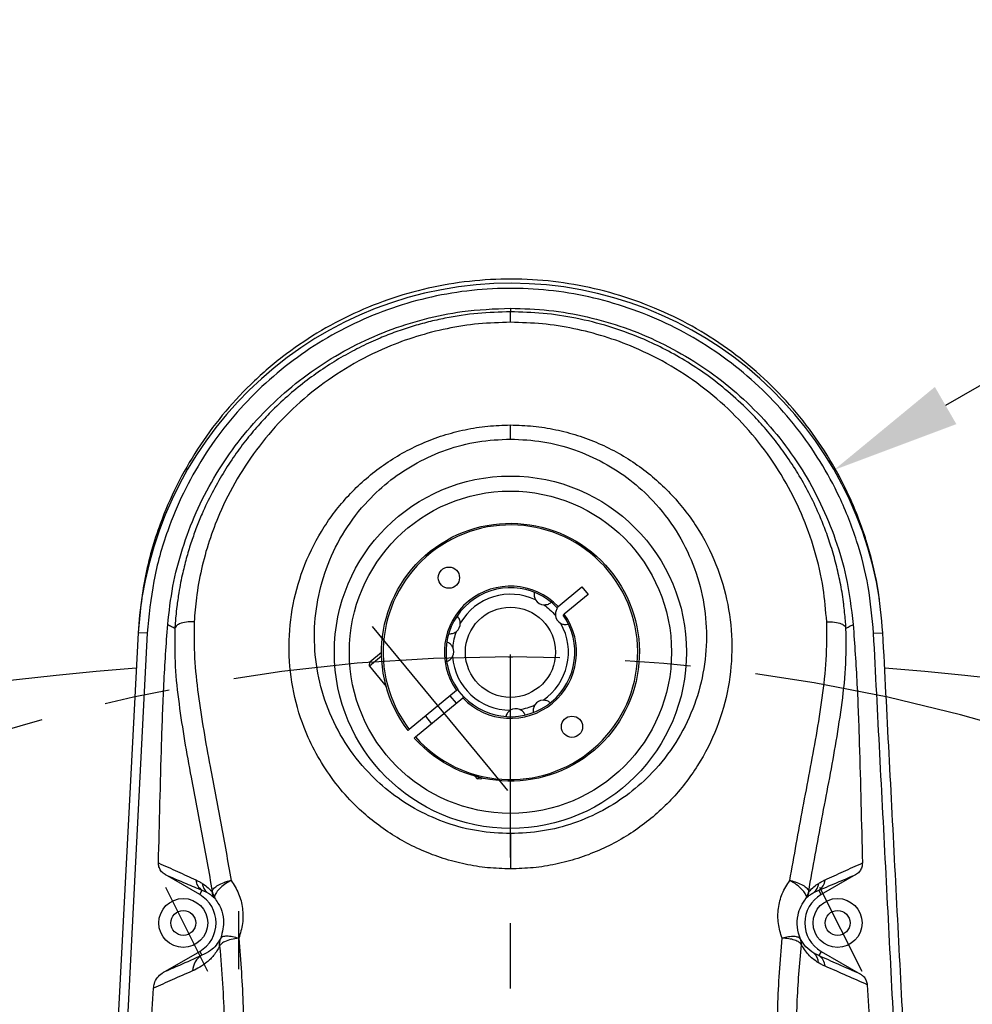
# Model space of a CAD drawing. Units: millimetres. Extents: x 221 to 1028, y 307 to 877.
# Drawn here: x 806 to 825, y 623 to 642 of the extents above; entities that cross this region are included whole.
import ezdxf

# ---------------------------------------------------------------- set-up
doc = ezdxf.new("R2010")
doc.units = ezdxf.units.MM
doc.linetypes.add('CENTER', pattern=[10.16, 6.35, -1.27, 1.27, -1.27])
doc.linetypes.add('CENTERX2', pattern=[20.32, 12.7, -2.54, 2.54, -2.54])
doc.layers.add('细实线_', color=7, linetype='Continuous')
doc.layers.add('细点画线_', color=7, linetype='CENTER')
doc.styles.add('SLDTEXTSTYLE0', font='TXT', dxfattribs={"width": 0.7})
doc.styles.add('SLDTEXTSTYLE1', font='TXT', dxfattribs={"width": 0.7})
doc.dimstyles.new('SLDDIMSTYLE3', dxfattribs={"dimtxt": 5, "dimasz": 4, "dimexe": 0, "dimexo": 0.0625, "dimgap": 0.875, "dimtad": 0, "dimtih": 1, "dimtoh": 1, "dimlfac": 4, "dimrnd": 1e-09, "dimzin": 12, "dimdsep": 46, "dimtxsty": 'SLDTEXTSTYLE1', "dimsah": 1, "dimcen": 0, "dimadec": 0, "dimazin": 3, "dimtol": 1, "dimtp": 0.018, "dimtfac": 1, "dimtdec": 3, "dimtmove": 0, "dimatfit": 3, "dimfxl": 1, "dimfrac": 2, "dimtolj": 1, "dimarcsym": 0})
doc.dimstyles.new('SLDDIMSTYLE5', dxfattribs={"dimtxt": 5, "dimasz": 5, "dimexe": 0, "dimexo": 0.0625, "dimgap": 3.183268, "dimtad": 1, "dimdec": 1, "dimlfac": 4, "dimrnd": 1e-09, "dimzin": 12, "dimdsep": 46, "dimtxsty": 'SLDTEXTSTYLE0', "dimsah": 1, "dimcen": 0.09, "dimclrt": 3, "dimadec": 0, "dimazin": 3, "dimtfac": 1, "dimtdec": 3, "dimtofl": 0, "dimtmove": 0, "dimatfit": 3, "dimfxl": 1, "dimfrac": 2, "dimtolj": 1, "dimtzin": 12, "dimarcsym": 0})
doc.dimstyles.new('SLDDIMSTYLE8', dxfattribs={"dimtxt": 12.733073, "dimasz": 8, "dimexe": 0, "dimexo": 0.0625, "dimgap": 3.183268, "dimtad": 0, "dimtih": 1, "dimtoh": 1, "dimlfac": 2, "dimrnd": 1e-09, "dimzin": 12, "dimdsep": 46, "dimtxsty": 'SLDTEXTSTYLE0', "dimblk1": 'NONE', "dimblk2": 'NONE', "dimsah": 1, "dimcen": 0, "dimadec": 0, "dimazin": 3, "dimtfac": 1, "dimtdec": 3, "dimtofl": 0, "dimtmove": 0, "dimatfit": 3, "dimldrblk": 'NONE', "dimfxl": 1, "dimfrac": 2, "dimtolj": 1, "dimtzin": 12, "dimarcsym": 0})

# ---------------------------------------------------------------- blocks, each defined once
blk = doc.blocks.new('*D90')
at = {"layer": 'Defpoints', "color": 0}
for p in [(821.844, 632.957), (815.571, 629.335)]:
    blk.add_point(p, dxfattribs=at)
at = {"layer": '细实线_', "color": 0, "lineweight": -2}
for p, q in [((831.204, 638.361), (824.009, 634.207)), ((815.526, 629.335), (815.616, 629.335)), ((815.571, 629.29), (815.571, 629.38))]:
    blk.add_line(p, q, dxfattribs=at)
at = {"layer": '细实线_', "color": 0}
blk.add_solid([(823.8, 634.567), (824.217, 633.846), (821.844, 632.957)], dxfattribs=at)
at = {"layer": '细实线_', "color": 3, "insert": (825.506, 639.796), "char_height": 2.5, "attachment_point": 1, "rotation": 30, "style": 'SLDTEXTSTYLE0'}
blk.add_mtext('\\A1;60', dxfattribs=at)
blk = doc.blocks.new('*D93')
at = {"layer": 'Defpoints', "color": 0}
for p in [(815.571, 629.335), (825.414, 603.203), (815.507, 595.048), (815.567, 594.96), (832.74, 565.182)]:
    blk.add_point(p, dxfattribs=at)
at = {"layer": '细实线_', "color": 0, "lineweight": -2}
for start, end in [(28.6686, 89.9932), (299.9863, 2.1519)]:
    blk.add_arc((815.567, 594.944), 12.852, start, end, dxfattribs=at)
at = {"layer": '细实线_', "color": 0, "insert": (825.503, 599.518), "char_height": 2.5, "attachment_point": 1, "style": 'SLDTEXTSTYLE0'}
blk.add_mtext('\\A1;150%%d', dxfattribs=at)
blk = doc.blocks.new('_None')
blk = doc.blocks.new('*D94')
at = {"layer": 'Defpoints', "color": 0}
for p in [(815.571, 629.335), (805.66, 603.274), (815.567, 594.96), (815.567, 594.96), (798.379, 565.19)]:
    blk.add_point(p, dxfattribs=at)
at = {"layer": '细实线_', "color": 0, "lineweight": -2}
for start, end in [(98.8621, 157.0858), (172.6228, 231.1311)]:
    blk.add_arc((815.567, 594.96), 12.933, start, end, dxfattribs=at)
at = {"layer": '细实线_', "color": 0}
for points in [[(813.6, 607.407), (813.549, 608.071), (815.568, 607.893)], [(807.262, 584.615), (807.639, 585.165), (809.1, 583.759)]]:
    blk.add_solid(points, dxfattribs=at)
at = {"layer": '细实线_', "color": 0, "insert": (800.595, 599.558), "char_height": 2.5, "attachment_point": 1, "style": 'SLDTEXTSTYLE0'}
blk.add_mtext('\\A1;150%%d', dxfattribs=at)

msp = doc.modelspace()

# ---------------------------------------------------------------- linework, layer by layer
at = {"color": 7, "linetype": 'Continuous'}
for p, q in [((815.5668, 636.0942), (815.5668, 636.0235)), ((815.5668, 635.8207), (815.5668, 636.0235)), ((815.5668, 633.5574), (815.5668, 633.8294)), ((816.4924, 630.3085), (816.9529, 630.6887)), ((816.9529, 630.6887), (817.0723, 630.5441)), ((817.0723, 630.5441), (816.6118, 630.1639)), ((816.4683, 630.2885), (816.4924, 630.3085)), ((816.6118, 630.1639), (816.5877, 630.1439)), ((808.5226, 629.7905), (808.3429, 629.7998)), ((822.611, 629.7905), (822.7908, 629.7998)), ((812.8328, 629.1507), (813.1566, 628.7586)), ((814.5181, 628.435), (814.3987, 628.5795)), ((813.9168, 628.1816), (814.0362, 628.037)), ((814.8761, 627.0199), (814.9196, 626.9671)), ((815.5668, 625.9048), (815.5668, 625.2219)), ((809.5388, 624.7233), (808.866, 625.1117)), ((822.2677, 625.1117), (821.5948, 624.7233)), ((821.452, 624.7644), (821.5465, 624.807)), ((821.5948, 624.7233), (821.5465, 624.807)), ((808.8332, 623.2144), (809.5388, 623.6218)), ((809.5388, 623.6218), (809.5827, 623.5459)), ((821.5475, 623.5399), (821.4494, 623.5893)), ((821.5948, 623.6218), (821.5475, 623.5399)), ((821.5948, 623.6218), (822.3601, 623.18))]:
    msp.add_line(p, q, dxfattribs=at)
at = {"color": 7, "linetype": 'Continuous', "flags": 128}
msp.add_lwpolyline([(814.6654, 628.5566), (814.5731, 628.6643), (814.546, 628.7012), (814.5218, 628.6812), (813.6049, 627.924), (813.5808, 627.9041, -53.3145767), (813.7002, 627.7595), (813.7243, 627.7795), (814.6412, 628.5366)], format="xyb", close=True, dxfattribs=at)
at = {"color": 7, "linetype": 'Continuous'}
for points in [[(816.2146, 630.3423, -0.0681219), (816.438, 630.1344, 0.2467097), (816.5427, 629.9824)], [(809.3168, 570.241, 0.6998681), (802.1284, 516.2241), (802.1284, 509.11), (810.3554, 509.11, -0.7170761), (750.5417, 483.3736, -0.6202635), (808.3048, 629.1207)], [(822.8288, 629.1207, -0.6202639), (880.592, 483.3736, -0.7170099), (820.7804, 509.11), (829.0034, 509.11), (829.0034, 516.2232, 0.699895), (821.8168, 570.241)]]:
    msp.add_lwpolyline(points, format="xyb", dxfattribs=at)
at = {"color": 7, "linetype": 'Continuous', "flags": 128}
for points in [[(808.3429, 629.7998), (808.1553, 626.1855), (807.9697, 622.5999), (807.7283, 617.9347), (807.4852, 613.2412), (807.364, 610.9068), (807.2427, 608.578)], [(808.5226, 629.7905), (808.1486, 622.575), (807.9071, 617.9062), (807.6653, 613.2374), (807.4224, 608.5686)]]:
    msp.add_lwpolyline(points, dxfattribs=at)
at = {"color": 7, "linetype": 'Continuous'}
for points in [[(813.068, 629.345), (812.8328, 629.1507), (812.8412, 629.2387), (813.0668, 629.425)], [(815.018, 626.9835), (814.99, 626.9604), (814.9196, 626.9671), (814.9571, 626.998)], [(809.5388, 624.7233), (809.5872, 624.807), (809.6816, 624.7644)]]:
    msp.add_lwpolyline(points, dxfattribs=at)
for centre, radius in [((815.5668, 629.4225), 3.4162), ((815.5668, 629.4225), 3.125), ((814.373, 630.8683), 0.2063), ((815.5668, 629.4225), 0.875), ((816.7607, 627.9768), 0.2062), ((809.2209, 624.1725), 0.475), ((821.9128, 624.1725), 0.475), ((809.2209, 624.1725), 0.2419), ((821.9128, 624.1725), 0.2419)]:
    msp.add_circle(centre, radius, dxfattribs=at)
for centre, radius, start, end in [((815.5668, 629.4225), 2.4688, 221.725, 217.37237), ((815.5668, 629.4225), 1.2813, 43.74481, 215.35256), ((815.5668, 629.4225), 1.25, 43.84991, 215.24746), ((815.5668, 629.4225), 1.125, 64.25453, 149.84283), ((816.2241, 630.5405), 0.1984, 211.83133, 267.26603), ((815.5668, 629.4225), 1.2813, 223.74481, 35.35256), ((815.5668, 629.4225), 1.25, 223.84991, 35.24746), ((814.3958, 629.9799), 0.1984, 306.83133, 2.26603), ((815.5668, 629.4225), 1.125, 304.25453, 29.84283), ((815.5668, 629.4225), 1.125, 159.25453, 174.84283), ((814.27, 629.4328), 0.1984, 331.83133, 27.26603), ((815.5668, 629.4225), 1.125, 184.25453, 269.84283), ((815.5668, 629.4225), 1.125, 279.25453, 294.84283), ((816.2064, 628.2943), 0.1984, 91.83133, 147.26603), ((815.6697, 628.1298), 0.1984, 66.83133, 122.26603), ((809.712, 625.0211), 0.2478, 183.09533, 239.75626), ((809.8349, 624.9598), 0.2483, 184.35705, 231.89341), ((821.2988, 624.9598), 0.2483, 308.10659, 355.64295), ((821.4217, 625.0211), 0.2478, 300.24374, 356.90467), ((810.0167, 624.814), 0.2459, 185.75125, 218.71917), ((810.0252, 624.8134), 0.2514, 186.63027, 218.50498), ((810.0031, 624.8244), 0.2249, 189.506, 218.35791), ((810.0031, 624.8243), 0.2249, 189.5034, 218.36001), ((821.1085, 624.8134), 0.2514, 321.49502, 353.36972), ((821.1305, 624.8244), 0.2249, 321.64209, 350.494), ((821.1306, 624.8243), 0.2249, 321.63999, 350.4966), ((821.117, 624.814), 0.2459, 321.28083, 354.24875), ((809.2209, 624.1725), 0.6359, 300, 60), ((821.9128, 624.1725), 0.6359, 120, 240), ((820.9878, 623.7779), 0.2202, 354.48485, 22.74997), ((820.9831, 623.7732), 0.2266, 354.86351, 22.87315), ((820.9769, 623.7673), 0.2347, 355.15294, 23.12972), ((820.9729, 623.763), 0.2402, 355.59482, 23.32873), ((821.2945, 623.3964), 0.2475, 0.87565, 51.23784), ((809.7693, 623.227), 0.3695, 120.34328, 177.70102), ((821.423, 623.327), 0.2466, 1.75695, 59.666)]:
    msp.add_arc(centre, radius, start, end, dxfattribs=at)
for points, knots in [([(822.7908, 629.7998), (822.7638, 630.1019), (822.7095, 630.7074), (822.4855, 631.5932), (822.1732, 632.4156), (821.7762, 633.1641), (821.3175, 633.8374), (820.7867, 634.4557), (820.1885, 635.0088), (819.5327, 635.4922), (818.8273, 635.8999), (818.0797, 636.2238), (817.3009, 636.4628), (816.5002, 636.6141), (815.6875, 636.6723), (814.8735, 636.6401), (814.068, 636.5178), (813.2819, 636.3037), (812.5246, 636.0039), (811.805, 635.6219), (811.1339, 635.1597), (810.5183, 634.626), (809.9655, 634.0273), (809.4855, 633.3689), (809.0809, 632.6616), (808.7241, 631.8319), (808.446, 630.8757), (808.3772, 630.1584), (808.3429, 629.7998)], [0, 0, 0, 0, 0.0413841, 0.0829337, 0.1243173, 0.1613015, 0.1984036, 0.2353877, 0.2723679, 0.309466, 0.3464462, 0.3834266, 0.420525, 0.4575055, 0.4944865, 0.5315854, 0.5685663, 0.6055414, 0.6426342, 0.6796091, 0.7165953, 0.7536993, 0.7906854, 0.8276665, 0.8647657, 0.9017471, 0.9508733, 1, 1, 1, 1]), ([(822.611, 629.7905), (822.5836, 630.093), (822.5287, 630.6992), (822.2996, 631.5851), (821.9827, 632.3995), (821.5844, 633.1323), (821.1304, 633.7843), (820.6068, 634.3819), (820.018, 634.9153), (819.3738, 635.3801), (818.682, 635.7706), (817.9498, 636.0791), (817.188, 636.3045), (816.4059, 636.444), (815.6129, 636.4928), (814.8195, 636.4533), (814.0352, 636.3261), (813.2707, 636.1096), (812.5351, 635.8097), (811.8372, 635.4301), (811.1875, 634.9727), (810.5926, 634.4463), (810.0597, 633.857), (809.5981, 633.2104), (809.2106, 632.5168), (808.8756, 631.7152), (808.6183, 630.8041), (808.5545, 630.1283), (808.5226, 629.7905)], [0, 0, 0, 0, 0.0424906, 0.0851605, 0.1276505, 0.1646347, 0.2017368, 0.2387208, 0.2756995, 0.3127962, 0.3497749, 0.3867561, 0.4238552, 0.4608364, 0.4978176, 0.5349167, 0.5718979, 0.6088794, 0.6459788, 0.6829603, 0.7199409, 0.7570394, 0.79402, 0.8309993, 0.8680966, 0.905076, 0.9525378, 1, 1, 1, 1]), ([(815.5668, 636.0942), (815.8166, 636.0859), (816.3169, 636.0693), (817.0574, 635.9383), (817.7794, 635.7321), (818.4729, 635.4427), (819.1299, 635.0787), (819.7426, 634.6439), (820.3014, 634.1416), (820.8009, 633.5805), (821.2351, 632.9674), (821.5965, 632.3085), (821.8808, 631.6135), (822.1108, 630.8302), (822.1784, 630.2702), (822.216, 629.9585)], [0, 0, 0, 0, 0.0753637, 0.1509678, 0.2263316, 0.3016952, 0.3772991, 0.4526628, 0.5280328, 0.6036432, 0.6790132, 0.7543861, 0.8299992, 0.905372, 1, 1, 1, 1]), ([(815.5668, 635.8207), (815.3604, 635.8147), (814.9468, 635.8027), (814.3354, 635.7056), (813.7382, 635.5531), (813.1014, 635.3189), (812.4399, 634.9853), (811.7808, 634.5367), (811.1926, 634.0143), (810.6815, 633.4291), (810.2524, 632.792), (809.9372, 632.1686), (809.7143, 631.5783), (809.5652, 631.0326), (809.4696, 630.5096), (809.4435, 630.1679), (809.4317, 630.0139), (809.4317, 630.0139), (809.3798, 630.0137), (809.2724, 630.0133), (809.1493, 629.9792), (809.0752, 629.9333), (809.0634, 629.8999), (809.0577, 629.8838), (809.0577, 629.8838), (809.055, 629.6368), (809.0498, 629.1464), (809.1331, 628.4218), (809.2415, 627.7076), (809.3941, 626.8655), (809.5872, 625.8951), (809.7167, 625.1558), (809.7813, 624.7872), (809.7813, 624.7872), (809.7891, 624.8066), (809.8046, 624.8453), (809.8903, 624.9078), (809.9963, 624.9568), (810.0815, 624.9831), (810.1274, 624.9945), (810.142, 624.9977), (810.1472, 624.9988), (810.1472, 624.9988), (810.1114, 624.9778), (810.0399, 624.9358), (809.9372, 624.8523), (809.8514, 624.7591), (809.835, 624.7097), (809.8268, 624.6848)], [0, 0, 0, 0, 0.0631107, 0.1264175, 0.1893717, 0.2528393, 0.3367559, 0.4210745, 0.5056212, 0.5896049, 0.67401, 0.7584415, 0.8215745, 0.884888, 0.9481109, 1, 1, 1, 1, 1.2733552, 1.5653421, 1.7911414, 2, 2, 2, 2, 2.1435905, 2.2849887, 2.4252654, 2.5648253, 2.7830483, 3, 3, 3, 3, 3.2497389, 3.4994864, 3.7492441, 3.9209836, 3.9713805, 4, 4, 4, 4, 4.2193121, 4.4384365, 4.7178452, 5, 5, 5, 5]), ([(821.702, 630.0139), (821.6835, 630.2306), (821.6435, 630.6975), (821.4801, 631.4001), (821.2252, 632.1126), (820.8809, 632.7924), (820.452, 633.4295), (819.9408, 634.0145), (819.3527, 634.5369), (818.6935, 634.9855), (818.0322, 635.319), (817.3953, 635.5531), (816.7985, 635.7056), (816.1871, 635.8025), (815.7736, 635.8146), (815.5668, 635.8207)], [0, 0, 0, 0, 0.0730335, 0.1574119, 0.2415904, 0.326012, 0.4104138, 0.4944007, 0.5789375, 0.6632527, 0.7471724, 0.8106302, 0.8735892, 0.9367958, 1, 1, 1, 1]), ([(815.5668, 625.2219), (815.4192, 625.2264), (815.124, 625.2352), (814.6867, 625.306), (814.2602, 625.4179), (813.8495, 625.5728), (813.4592, 625.7673), (813.0931, 625.9985), (812.7549, 626.2631), (812.4134, 626.5896), (812.0842, 626.9862), (811.7873, 627.4567), (811.5167, 628.0397), (811.3184, 628.741), (811.2474, 629.55), (811.3279, 630.3557), (811.5571, 631.1351), (811.9315, 631.8645), (812.3599, 632.4109), (812.7664, 632.7968), (813.1017, 633.0578), (813.4648, 633.2865), (813.8527, 633.4795), (814.2616, 633.6336), (814.6871, 633.7453), (815.124, 633.8161), (815.4192, 633.825), (815.5668, 633.8294)], [0, 0, 0, 0, 0.03125865, 0.06251792, 0.09377664, 0.12503706, 0.15629651, 0.18755832, 0.21881895, 0.25008211, 0.29162414, 0.33333776, 0.37510196, 0.43757125, 0.50004452, 0.56252103, 0.62499144, 0.68745983, 0.7499201, 0.78118415, 0.81244496, 0.84370741, 0.87496631, 0.90622674, 0.93748424, 0.9687427, 1, 1, 1, 1]), ([(815.5668, 633.8294), (815.7144, 633.825), (816.0096, 633.8161), (816.4466, 633.7453), (816.872, 633.6336), (817.281, 633.4795), (817.6688, 633.2865), (818.032, 633.0578), (818.3673, 632.7968), (818.7738, 632.4109), (819.2022, 631.8645), (819.5766, 631.1351), (819.8058, 630.3557), (819.8863, 629.55), (819.8153, 628.741), (819.5925, 627.9528), (819.2198, 627.2114), (818.7888, 626.6552), (818.3788, 626.2631), (818.0406, 625.9985), (817.6745, 625.7673), (817.2842, 625.5728), (816.8735, 625.4179), (816.447, 625.306), (816.0096, 625.2352), (815.7144, 625.2264), (815.5668, 625.2219)], [0, 0, 0, 0, 0.0312605, 0.0625222, 0.0937829, 0.1250465, 0.1563086, 0.1875743, 0.2188383, 0.2501056, 0.3125722, 0.375047, 0.4375238, 0.5000068, 0.5624864, 0.6249621, 0.6874314, 0.7498923, 0.7811586, 0.8124225, 0.8436875, 0.8749501, 0.9062137, 0.9374757, 0.9687381, 1, 1, 1, 1]), ([(815.5668, 625.9048), (815.3581, 625.9148), (814.9404, 625.9348), (814.3341, 626.0946), (813.7662, 626.3417), (813.2521, 626.675), (812.7661, 627.1134), (812.3397, 627.663), (812.0093, 628.3169), (811.8097, 629.0125), (811.7429, 629.7277), (811.8088, 630.4417), (812.0061, 631.1346), (812.3325, 631.7856), (812.7541, 632.3341), (813.2364, 632.7741), (813.7495, 633.1111), (814.3198, 633.3626), (814.9321, 633.5264), (815.3553, 633.547), (815.5668, 633.5574)], [0, 0, 0, 0, 0.0491845, 0.09843354, 0.14780193, 0.19732809, 0.24703178, 0.30938015, 0.37198862, 0.43481086, 0.497788, 0.5608545, 0.62394155, 0.68697955, 0.74990199, 0.80014793, 0.85027018, 0.90026824, 0.95016352, 1, 1, 1, 1]), ([(815.5668, 633.5574), (815.7783, 633.547), (816.2016, 633.5264), (816.8139, 633.3626), (817.3842, 633.1111), (817.8973, 632.7741), (818.3796, 632.3341), (818.8011, 631.7856), (819.1275, 631.1346), (819.3249, 630.4417), (819.3908, 629.7277), (819.324, 629.0125), (819.1244, 628.3169), (818.7939, 627.663), (818.3675, 627.1134), (817.8816, 626.675), (817.3674, 626.3417), (816.7996, 626.0946), (816.1932, 625.9348), (815.7755, 625.9148), (815.5668, 625.9048)], [0, 0, 0, 0, 0.0498365, 0.0997318, 0.1497298, 0.1998521, 0.250098, 0.3130205, 0.3760585, 0.4391455, 0.502212, 0.5651892, 0.6280114, 0.6906199, 0.7529682, 0.8026719, 0.8521981, 0.9015665, 0.9508155, 1, 1, 1, 1]), ([(816.0304, 630.5834), (816.027, 630.5594), (816.0203, 630.5119), (816.0439, 630.461), (816.0555, 630.4359)], [0, 0, 0, 0, 0.5066718, 1, 1, 1, 1]), ([(816.2146, 630.3423), (816.2385, 630.3439), (816.2915, 630.3473), (816.3337, 630.373), (816.354, 630.3906), (816.3558, 630.3921)], [0, 0, 0, 0, 0.4272557, 0.9500465, 1, 1, 1, 1]), ([(816.4775, 630.2788), (816.4643, 630.2584), (816.4382, 630.2182), (816.438, 630.1621), (816.438, 630.1344)], [0, 0, 0, 0, 0.5066718, 1, 1, 1, 1]), ([(814.5941, 629.9877), (814.5906, 630.0115), (814.5824, 630.0673), (814.5505, 630.1034), (814.5322, 630.124)], [0, 0, 0, 0, 0.4274931, 1, 1, 1, 1]), ([(808.7393, 625.3371), (808.7579, 626.1076), (808.7859, 627.2635), (808.8378, 628.8046), (808.891, 629.5738), (808.9176, 629.9585)], [0, 0, 0, 0, 0.4999209, 0.749898, 1, 1, 1, 1]), ([(809.4317, 630.0139), (809.4296, 629.7794), (809.4253, 629.3103), (809.5065, 628.6077), (809.6128, 627.9072), (809.7631, 627.0741), (809.9543, 626.1077), (810.0829, 625.3685), (810.1472, 624.9988), (810.1472, 624.9988), (810.2009, 624.9144), (810.3082, 624.7456), (810.3787, 624.4565), (810.385, 624.1602), (810.3263, 623.9714), (810.2969, 623.877), (810.2969, 623.877), (810.3324, 623.4348), (810.4029, 622.5573), (810.3674, 621.2262), (810.2287, 619.9007), (810.0012, 618.5734), (809.8017, 617.694), (809.7016, 617.2523)], [0, 0, 0, 0, 0.1399453, 0.2799403, 0.4199489, 0.5599614, 0.779984, 1, 1, 1, 1, 1.2499686, 1.4999822, 1.7500268, 2, 2, 2, 2, 2.2008764, 2.3986714, 2.5993917, 2.7987707, 3, 3, 3, 3]), ([(816.5427, 629.9824), (816.565, 629.9735), (816.6174, 629.9527), (816.6646, 629.9623), (816.6916, 629.9678)], [0, 0, 0, 0, 0.4274931, 1, 1, 1, 1]), ([(821.207, 623.7567), (821.195, 623.7725), (821.1708, 623.804), (821.0823, 623.8425), (820.9676, 623.8698), (820.8804, 623.8746), (820.8368, 623.877), (820.8368, 623.877), (820.8074, 623.9714), (820.7487, 624.1602), (820.755, 624.4565), (820.8255, 624.7456), (820.9328, 624.9144), (820.9865, 624.9988), (820.9865, 624.9988), (821.0697, 625.4689), (821.2361, 626.409), (821.4697, 627.5847), (821.6183, 628.5409), (821.7072, 629.2768), (821.7037, 629.7683), (821.702, 630.0139)], [0, 0, 0, 0, 0.2503864, 0.5007782, 0.7507085, 1, 1, 1, 1, 1.2499733, 1.5000179, 1.7500315, 2, 2, 2, 2, 2.2800237, 2.5600515, 2.7067299, 2.8533934, 3, 3, 3, 3]), ([(821.702, 630.0139), (821.7534, 630.0138), (821.8603, 630.0134), (821.9834, 629.9797), (822.0582, 629.9337), (822.0702, 629.9001), (822.076, 629.8838)], [0, 0, 0, 0, 0.2708902, 0.5622511, 0.7890888, 1, 1, 1, 1]), ([(822.216, 629.9585), (822.2426, 629.5743), (822.2958, 628.8055), (822.3478, 627.2644), (822.3757, 626.1081), (822.3944, 625.3371)], [0, 0, 0, 0, 0.2497897, 0.4997617, 1, 1, 1, 1]), ([(814.37, 629.7831), (814.3942, 629.7818), (814.4421, 629.7793), (814.4908, 629.8073), (814.5148, 629.821)], [0, 0, 0, 0, 0.5066718, 1, 1, 1, 1]), ([(821.3524, 624.7872), (821.436, 625.2564), (821.604, 626.1982), (821.8404, 627.3819), (821.9916, 628.3536), (822.0828, 629.1118), (822.0783, 629.6251), (822.076, 629.8838)], [0, 0, 0, 0, 0.27634727, 0.55476201, 0.70161679, 0.84964441, 1, 1, 1, 1]), ([(823.7112, 608.5686), (823.5862, 610.9737), (823.3802, 614.9351), (823.0949, 620.4528), (822.8533, 625.1217), (822.6918, 628.2342), (822.611, 629.7905)], [0, 0, 0, 0, 0.3400002, 0.5600005, 0.7800006, 1, 1, 1, 1]), ([(823.891, 608.578), (823.8284, 609.7803), (823.703, 612.1883), (823.4976, 616.1528), (823.2745, 620.4645), (823.0332, 625.1304), (822.8718, 628.2399), (822.7908, 629.7998)], [0, 0, 0, 0, 0.1699645, 0.3404152, 0.5604291, 0.7794799, 1, 1, 1, 1]), ([(814.4464, 629.5237), (814.4331, 629.5438), (814.4021, 629.5908), (814.358, 629.61), (814.3327, 629.621)], [0, 0, 0, 0, 0.42749306, 1, 1, 1, 1]), ([(814.3297, 629.2435), (814.3531, 629.253), (814.3975, 629.2711), (814.4297, 629.3172), (814.4449, 629.3391)], [0, 0, 0, 0, 0.5250265, 1, 1, 1, 1]), ([(816.0395, 628.4016), (816.0287, 628.3801), (816.0035, 628.3297), (816.0089, 628.2819), (816.012, 628.2545)], [0, 0, 0, 0, 0.4274931, 1, 1, 1, 1]), ([(816.3404, 628.4407), (816.3213, 628.4556), (816.2835, 628.4852), (816.2276, 628.4902), (816.2001, 628.4927)], [0, 0, 0, 0, 0.5066718, 1, 1, 1, 1]), ([(815.5638, 628.2975), (815.5449, 628.2826), (815.5007, 628.2476), (815.4854, 628.2019), (815.4767, 628.1758)], [0, 0, 0, 0, 0.4274931, 1, 1, 1, 1]), ([(815.853, 628.2057), (815.842, 628.2274), (815.8202, 628.2701), (815.7717, 628.2983), (815.7478, 628.3122)], [0, 0, 0, 0, 0.50667184, 1, 1, 1, 1]), ([(808.866, 625.1117), (808.8426, 625.1285), (808.7958, 625.1619), (808.752, 625.2377), (808.7389, 625.2991), (808.7393, 625.3323), (808.7393, 625.3371)], [0, 0, 0, 0, 0.3160611, 0.632196, 0.9462996, 1, 1, 1, 1]), ([(808.7393, 625.3371), (808.8631, 625.2813), (809.1107, 625.1697), (809.3466, 625.0617), (809.4646, 625.0077)], [0, 0, 0, 0, 0.4999999, 1, 1, 1, 1]), ([(821.6691, 625.0077), (821.7871, 625.0617), (822.023, 625.1697), (822.2706, 625.2813), (822.3944, 625.3371)], [0, 0, 0, 0, 0.50000008, 1, 1, 1, 1]), ([(822.3944, 625.3371), (822.3924, 625.3089), (822.3885, 625.2525), (822.3473, 625.1764), (822.3019, 625.1325), (822.2727, 625.1148), (822.2677, 625.1117)], [0, 0, 0, 0, 0.3108864, 0.6216753, 0.9349081, 1, 1, 1, 1]), ([(808.866, 625.1117), (809.0039, 625.0529), (809.2503, 624.9479), (809.4843, 624.8501), (809.5872, 624.807)], [0, 0, 0, 0, 0.5599999, 1, 1, 1, 1]), ([(809.4646, 625.0077), (809.4851, 624.9979), (809.5262, 624.9783), (809.5669, 624.9534), (809.5873, 624.9409), (809.5873, 624.9409), (809.618, 624.9203), (809.6794, 624.8792), (809.7412, 624.8193), (809.772, 624.7894)], [0, 0, 0, 0, 0.4999783, 1, 1, 1, 1, 1.500005, 2, 2, 2, 2]), ([(821.3069, 624.6848), (821.3014, 624.7038), (821.2904, 624.7417), (821.2259, 624.8231), (821.1229, 624.9169), (821.032, 624.9715), (820.9865, 624.9988), (820.9865, 624.9988), (820.9917, 624.9977), (821.0377, 624.9876), (821.1297, 624.9603), (821.2434, 624.9078), (821.3291, 624.8453), (821.3446, 624.8066), (821.3524, 624.7872)], [0, 0, 0, 0, 0.2225584, 0.4433812, 0.7217444, 1, 1, 1, 1, 1.0286379, 1.250349, 1.5002424, 1.7501255, 2, 2, 2, 2]), ([(821.3616, 624.7894), (821.3925, 624.8193), (821.4543, 624.8792), (821.5157, 624.9203), (821.5464, 624.9409)], [0, 0, 0, 0, 0.499995, 1, 1, 1, 1]), ([(821.5464, 624.9409), (821.5667, 624.9534), (821.6074, 624.9783), (821.6486, 624.9979), (821.6691, 625.0077)], [0, 0, 0, 0, 0.5000217, 1, 1, 1, 1]), ([(821.5465, 624.807), (821.6779, 624.8621), (821.9127, 624.9603), (822.1592, 625.0655), (822.2677, 625.1117)], [0, 0, 0, 0, 0.5599865, 1, 1, 1, 1]), ([(809.6816, 624.7644), (809.6977, 624.7552), (809.7243, 624.74), (809.7614, 624.7139), (809.7929, 624.6895), (809.8142, 624.67), (809.8248, 624.6602)], [0, 0, 0, 0, 0.3401361, 0.5601635, 0.7801311, 1, 1, 1, 1]), ([(809.772, 624.7894), (809.7727, 624.7886), (809.7738, 624.7873), (809.775, 624.7853), (809.7755, 624.7844)], [0, 0, 0, 0, 0.5600341, 1, 1, 1, 1]), ([(809.7755, 624.7844), (809.7769, 624.7825), (809.7794, 624.7791), (809.7807, 624.7847), (809.7813, 624.7871), (809.7813, 624.7871), (809.7813, 624.7872), (809.7813, 624.7872), (809.7813, 624.7872), (809.7813, 624.7872)], [0, 0, 0, 0, 0.5619088, 1, 1, 1, 1, 1.5600002, 2, 2, 2, 2]), ([(821.3088, 624.6602), (821.3253, 624.675), (821.3523, 624.6993), (821.3894, 624.7262), (821.4208, 624.7468), (821.4416, 624.7585), (821.452, 624.7644)], [0, 0, 0, 0, 0.33983744, 0.55984391, 0.77990675, 1, 1, 1, 1]), ([(821.3524, 624.7872), (821.3524, 624.7872), (821.3524, 624.7872), (821.3524, 624.7872), (821.3524, 624.7871)], [0, 0, 0, 0, 0.55999986, 1, 1, 1, 1]), ([(821.3524, 624.7871), (821.3532, 624.7842), (821.3546, 624.779), (821.3571, 624.7828), (821.3582, 624.7844)], [0, 0, 0, 0, 0.5588339, 1, 1, 1, 1]), ([(821.3582, 624.7844), (821.3588, 624.7855), (821.36, 624.7875), (821.3612, 624.7888), (821.3616, 624.7894)], [0, 0, 0, 0, 0.55994512, 1, 1, 1, 1]), ([(809.8268, 624.6847), (809.8262, 624.6783), (809.8251, 624.6654), (809.8274, 624.6597), (809.8285, 624.6569), (809.8285, 624.6569), (809.872, 624.5918), (809.9595, 624.4609), (810.0245, 624.1905), (809.9777, 623.9972), (809.9491, 623.8792), (809.9491, 623.8792), (809.9597, 623.8914), (809.981, 623.9158), (810.0636, 623.9256), (810.1721, 623.9146), (810.2553, 623.8895), (810.2969, 623.877), (810.2969, 623.877), (810.2474, 623.8705), (810.1448, 623.8569), (810.0249, 623.8137), (809.9489, 623.7658), (809.9333, 623.7354), (809.9257, 623.7207), (809.9257, 623.7207), (809.9252, 623.7516), (809.9243, 623.8061), (809.9416, 623.8571), (809.9491, 623.8792), (809.9491, 623.8792), (809.9186, 623.8297), (809.8576, 623.7307), (809.7315, 623.6178), (809.6391, 623.5732), (809.5827, 623.5459)], [0, 0, 0, 0, 0.4999367, 1, 1, 1, 1, 1.2782727, 1.5594878, 2, 2, 2, 2, 2.25, 2.5, 2.75, 3, 3, 3, 3, 3.2715652, 3.5620935, 3.7884335, 4, 4, 4, 4, 4.5676233, 5, 5, 5, 5, 5.2794574, 5.5595031, 6, 6, 6, 6]), ([(809.8248, 624.6602), (809.8256, 624.6595), (809.8269, 624.6583), (809.828, 624.6573), (809.8285, 624.6569)], [0, 0, 0, 0, 0.5600046, 1, 1, 1, 1]), ([(809.8268, 624.6847), (809.8268, 624.6847), (809.8268, 624.6848), (809.8268, 624.6848), (809.8268, 624.6848)], [0, 0, 0, 0, 0.55999997, 1, 1, 1, 1]), ([(821.4494, 623.5893), (821.398, 623.6239), (821.3063, 623.6857), (821.228, 623.8055), (821.1935, 623.8581), (821.1935, 623.8581), (821.1934, 623.8583), (821.1933, 623.8586), (821.1931, 623.8589), (821.1929, 623.8592), (821.1928, 623.8594), (821.1928, 623.8595), (821.1928, 623.8595), (821.1927, 623.8597), (821.1925, 623.86), (821.1923, 623.8604), (821.1921, 623.8609), (821.1919, 623.8612), (821.1918, 623.8613), (821.1918, 623.8613), (821.1676, 623.9368), (821.1192, 624.0881), (821.1356, 624.3074), (821.1962, 624.501), (821.269, 624.6051), (821.3052, 624.6569), (821.3052, 624.6569), (821.3058, 624.6574), (821.3069, 624.6584), (821.3083, 624.6597), (821.3088, 624.6602)], [0, 0, 0, 0, 0.5603769, 1, 1, 1, 1, 1.3417362, 1.5618805, 1.7812893, 2, 2, 2, 2, 2.3418971, 2.5620828, 2.7814581, 3, 3, 3, 3, 3.2803809, 3.5616285, 3.781867, 4, 4, 4, 4, 4.5599937, 5, 5, 5, 5]), ([(821.3069, 624.6847), (821.3075, 624.6783), (821.3086, 624.6654), (821.3063, 624.6597), (821.3052, 624.6569)], [0, 0, 0, 0, 0.4999368, 1, 1, 1, 1]), ([(821.3069, 624.6848), (821.3069, 624.6848), (821.3069, 624.6848), (821.3069, 624.6847), (821.3069, 624.6847)], [0, 0, 0, 0, 0.56, 1, 1, 1, 1]), ([(821.4321, 617.2523), (821.3319, 617.694), (821.1325, 618.5733), (820.905, 619.9006), (820.7663, 621.2261), (820.7307, 622.5572), (820.8012, 623.4348), (820.8368, 623.877)], [0, 0, 0, 0, 0.20121957, 0.40060201, 0.6013193, 0.79912017, 1, 1, 1, 1]), ([(821.1909, 623.8631), (821.1794, 623.8751), (821.1564, 623.8992), (821.0722, 623.9115), (820.9626, 623.9058), (820.8787, 623.8866), (820.8368, 623.877)], [0, 0, 0, 0, 0.2499929, 0.4999897, 0.7499922, 1, 1, 1, 1]), ([(821.1918, 623.8613), (821.1917, 623.8615), (821.1916, 623.8619), (821.1913, 623.8623), (821.1911, 623.8627), (821.191, 623.8629), (821.1909, 623.8631)], [0, 0, 0, 0, 0.341474, 0.5615813, 0.781073, 1, 1, 1, 1]), ([(809.9257, 623.7207), (809.9646, 623.2391), (810.0423, 622.2759), (809.9826, 620.8149), (809.7865, 619.2656), (809.4577, 617.6308), (809.1677, 616.4855), (809.0224, 615.9118)], [0, 0, 0, 0, 0.1859024, 0.3717787, 0.5581488, 0.7786785, 1, 1, 1, 1]), ([(809.9257, 623.7207), (809.9085, 623.6896), (809.8718, 623.6233), (809.811, 623.5431), (809.7457, 623.471), (809.6123, 623.3481), (809.4942, 623.289), (809.4001, 623.2419)], [0, 0, 0, 0, 0.11750797, 0.25001271, 0.37316878, 0.50003171, 1, 1, 1, 1]), ([(821.914, 613.5214), (821.9608, 613.9214), (822.0542, 614.7215), (822.0923, 615.515), (822.1113, 615.9118), (822.1113, 615.9118), (821.9871, 616.4004), (821.7391, 617.3761), (821.4273, 618.8413), (821.2163, 620.2039), (821.1185, 621.4606), (821.111, 622.6095), (821.1775, 623.3681), (821.2108, 623.7475), (821.2108, 623.7475), (821.211, 623.747), (821.2116, 623.746), (821.2121, 623.7451), (821.2124, 623.7446)], [0, 0, 0, 0, 0.4999968, 1, 1, 1, 1, 1.1878224, 1.3751089, 1.5617076, 1.7078931, 1.853898, 2, 2, 2, 2, 2.4400001, 3, 3, 3, 3]), ([(821.2108, 623.7475), (821.2105, 623.7485), (821.2098, 623.7502), (821.2091, 623.7521), (821.2087, 623.753), (821.2087, 623.753), (821.2084, 623.7537), (821.2079, 623.7549), (821.2073, 623.7562), (821.207, 623.7567)], [0, 0, 0, 0, 0.5599965, 1, 1, 1, 1, 1.559999, 2, 2, 2, 2]), ([(821.5419, 623.4002), (821.4823, 623.44), (821.363, 623.5198), (821.2626, 623.6696), (821.2124, 623.7446)], [0, 0, 0, 0, 0.500039, 1, 1, 1, 1]), ([(809.5827, 623.5459), (809.4337, 623.4788), (809.1677, 623.3589), (808.9354, 623.2586), (808.8332, 623.2144)], [0, 0, 0, 0, 0.5600148, 1, 1, 1, 1]), ([(821.6695, 623.3346), (821.6481, 623.344), (821.6054, 623.363), (821.5631, 623.3878), (821.5419, 623.4002)], [0, 0, 0, 0, 0.5000198, 1, 1, 1, 1]), ([(822.3601, 623.18), (822.2171, 623.2421), (821.9617, 623.3531), (821.6741, 623.4828), (821.5475, 623.5399)], [0, 0, 0, 0, 0.5599968, 1, 1, 1, 1]), ([(808.3874, 619.6723), (808.3968, 619.61), (808.4166, 619.4789), (808.4459, 619.2461), (808.4758, 618.9772), (808.5048, 618.6812), (808.5294, 618.4012), (808.55, 618.1481), (808.5673, 617.9226), (808.5849, 617.6814), (808.6027, 617.4242), (808.6207, 617.1505), (808.6433, 616.7909), (808.6708, 616.3258), (808.7038, 615.7317), (808.7375, 615.0873), (808.7714, 614.409), (808.8054, 613.6993), (808.8405, 612.946), (808.865, 612.4038), (808.8775, 612.1285), (808.8775, 612.1285), (808.8709, 612.1172), (808.8578, 612.0947), (808.8534, 612.0704), (808.8512, 612.0583), (808.8512, 612.0583), (808.8338, 612.4621), (808.7989, 613.2696), (808.7491, 614.3781), (808.7002, 615.4073), (808.6476, 616.4324), (808.5905, 617.4226), (808.5271, 618.3342), (808.4607, 619.1017), (808.4115, 619.4787), (808.3869, 619.6673), (808.3869, 619.6673), (808.3869, 619.668), (808.3871, 619.6697), (808.3873, 619.6714), (808.3874, 619.6723), (808.3874, 619.6723), (808.4156, 619.9411), (808.472, 620.4787), (808.5637, 621.5566), (808.6116, 622.3666), (808.6435, 622.9067), (808.6435, 622.9067), (808.6475, 622.9381), (808.6569, 623.0117), (808.7131, 623.1167), (808.7816, 623.1831), (808.8255, 623.2097), (808.8332, 623.2144)], [0, 0, 0, 0, 0.0507208, 0.1066079, 0.1641475, 0.2225676, 0.2780246, 0.3130445, 0.3488883, 0.3855339, 0.4229552, 0.4611233, 0.5000068, 0.5673397, 0.6381319, 0.7120236, 0.7835037, 0.8529902, 0.9253548, 1, 1, 1, 1, 1.5017432, 2, 2, 2, 2, 2.1099791, 2.2199616, 2.3299489, 2.4399419, 2.5799328, 2.7199376, 2.8599588, 3, 3, 3, 3, 3.4400012, 4, 4, 4, 4, 4.2498616, 4.4997888, 5, 5, 5, 5, 5.2517719, 5.5896893, 5.927984, 6, 6, 6, 6]), ([(809.4001, 623.2419), (809.2658, 623.1844), (808.9971, 623.0695), (808.7613, 622.961), (808.6435, 622.9067)], [0, 0, 0, 0, 0.5000009, 1, 1, 1, 1]), ([(822.4866, 622.9746), (822.3587, 623.0323), (822.103, 623.1476), (821.814, 623.2723), (821.6695, 623.3346)], [0, 0, 0, 0, 0.5000829, 1, 1, 1, 1]), ([(822.3601, 623.18), (822.3776, 623.1681), (822.4187, 623.1403), (822.4648, 623.0752), (822.4837, 623.0143), (822.4862, 622.9803), (822.4866, 622.9746)], [0, 0, 0, 0, 0.2514253, 0.5916856, 0.9315898, 1, 1, 1, 1]), ([(822.4866, 622.9746), (822.5187, 622.4236), (822.5668, 621.5968), (822.66, 620.4964), (822.7175, 619.947), (822.7463, 619.6723)], [0, 0, 0, 0, 0.4997994, 0.7498679, 1, 1, 1, 1])]:
    msp.add_open_spline(points, degree=3, knots=knots, dxfattribs=at)
at = {"color": 8, "linetype": 'Continuous'}
for points, knots in [([(815.5668, 636.0235), (815.3555, 636.0176), (814.9286, 636.0057), (814.3983, 635.9241), (813.9756, 635.8296), (813.6586, 635.7415), (813.3445, 635.6369), (813.0165, 635.5087), (812.6739, 635.3525), (812.3173, 635.1627), (811.9631, 634.9448), (811.6145, 634.6979), (811.2743, 634.4214), (810.9694, 634.137), (810.696, 633.8482), (810.4502, 633.5568), (810.2117, 633.2371), (809.984, 632.8883), (809.771, 632.51), (809.6042, 632.1599), (809.475, 631.8443), (809.3759, 631.5681), (809.2853, 631.273), (809.2175, 631.0065), (809.1678, 630.7718), (809.1279, 630.5535), (809.107, 630.3973), (809.0951, 630.3083), (809.0951, 630.3083), (809.0882, 630.2471), (809.0763, 630.1419), (809.0656, 630.0097), (809.0604, 629.9319), (809.0584, 629.8964), (809.0579, 629.8872), (809.0577, 629.8848), (809.0577, 629.8841), (809.0577, 629.8839), (809.0577, 629.8838), (809.0577, 629.8838), (809.0363, 629.8948), (808.9878, 629.9199), (808.9428, 629.9447), (808.9176, 629.9585), (808.9176, 629.9585), (808.946, 630.207), (809.0028, 630.7046), (809.193, 631.4327), (809.4567, 632.1363), (809.8011, 632.8047), (810.2171, 633.4307), (810.7001, 634.0066), (811.246, 634.5231), (811.8455, 634.9759), (812.4917, 635.3592), (813.1776, 635.6663), (813.8933, 635.8936), (814.6916, 636.0594), (815.2541, 636.0818), (815.5668, 636.0942)], [0, 0, 0, 0, 0.0641962, 0.1297139, 0.162977, 0.196566, 0.2304797, 0.2647166, 0.3051779, 0.3471076, 0.3905033, 0.4353624, 0.4816833, 0.5294647, 0.5683191, 0.6092832, 0.6523557, 0.6975359, 0.7448243, 0.7942213, 0.8247593, 0.8570031, 0.8909526, 0.9266092, 0.9478764, 0.9702836, 1, 1, 1, 1, 1.433503, 1.7448232, 1.9336906, 1.9826693, 1.9950042, 1.998407, 1.9994294, 2, 2, 2, 2, 2.4399984, 3, 3, 3, 3, 3.0754121, 3.1510644, 3.2264757, 3.301889, 3.377543, 3.4529562, 3.5283299, 3.6039439, 3.6793175, 3.7546924, 3.8303076, 3.9056825, 4, 4, 4, 4]), ([(822.216, 629.9585), (822.1963, 629.9476), (822.1515, 629.9229), (822.1031, 629.8978), (822.076, 629.8838), (822.076, 629.8838), (822.076, 629.8839), (822.076, 629.8847), (822.0758, 629.8872), (822.0753, 629.897), (822.0731, 629.9339), (822.0641, 630.0755), (822.0481, 630.2092), (822.0355, 630.3151), (822.0355, 630.3151), (822.0327, 630.3438), (822.0173, 630.4982), (821.968, 630.7684), (821.8885, 631.1274), (821.7901, 631.4709), (821.6769, 631.7987), (821.5361, 632.146), (821.3624, 632.5106), (821.1494, 632.8888), (820.9217, 633.2375), (820.6832, 633.5572), (820.4373, 633.8486), (820.1439, 634.1586), (819.795, 634.4796), (819.3833, 634.8008), (818.9612, 635.0797), (818.5337, 635.3175), (818.0427, 635.545), (817.4809, 635.7487), (816.8444, 635.9076), (816.2051, 636.0056), (815.7781, 636.0176), (815.5668, 636.0235)], [0, 0, 0, 0, 0.4400016, 1, 1, 1, 1, 1.0005966, 1.0051636, 1.017849, 1.068146, 1.2615852, 2, 2, 2, 2, 2.0095624, 2.0513674, 2.0908016, 2.1312617, 2.1694074, 2.2052382, 2.2546721, 2.3019962, 2.347211, 2.390317, 2.4313134, 2.470199, 2.5273996, 2.5824959, 2.6354857, 2.6863651, 2.73513, 2.8033069, 2.8701853, 2.9357537, 3, 3, 3, 3])]:
    msp.add_open_spline(points, degree=3, knots=knots, dxfattribs=at)
at = {"layer": '细实线_', "linetype": 'CENTERX2'}
for p, q in [((808.8725, 624.864), (809.6926, 623.2361)), ((821.5645, 624.864), (822.3845, 623.2361)), ((810.2969, 623.2737), (810.2969, 624.4039))]:
    msp.add_line(p, q, dxfattribs=at)
msp.add_lwpolyline([(812.8843, 629.9227), (815.1606, 627.1661), (815.5108, 626.742)], dxfattribs=at)
at = {"layer": '细实线_'}
msp.add_arc((815.5709, 629.335), 7.243, 8.85989, 176.32099, dxfattribs=at)
at = {"layer": '细点画线_'}
msp.add_lwpolyline([(798.3793, 565.1904), (815.5668, 594.96), (830.6285, 564.0604, 4.3326554), (800.4978, 564.064), (815.5668, 594.96), (815.5709, 629.335)], format="xyb", dxfattribs=at)

# ---------------------------------------------------------------- dimensions: what is measured, and where the dimension line sits
at = {"layer": '细实线_'}
dim = msp.add_radius_dim(center=(815.5709, 629.335), mpoint=(821.8436, 632.9566), text='60', dimstyle='SLDDIMSTYLE5', override={"dimscale": 0.5, "dimlfac": 8}, dxfattribs=at)
dim.commit()
dim.dimension.update_dxf_attribs({"geometry": '*D90', "text_midpoint": (828.1947, 637.1788), "dimtype": 164})
for base, line1, line2, dimstyle, override, picture, middle in [((805.6599, 603.2743), ((815.5709, 629.335), (815.5668, 594.96)), ((815.5668, 594.96), (798.3793, 565.1904)), 'SLDDIMSTYLE3', {"dimscale": 0.5, "dimgap": 0.875, "dimtxsty": 'SLDTEXTSTYLE0', "dimtol": 0, "dimlim": 0, "dimtp": 0}, '*D94', (803.0743, 598.3082)), ((825.4137, 603.2034), ((832.7401, 565.1822), (815.5069, 595.0475)), ((815.5668, 594.96), (815.5709, 629.335)), 'SLDDIMSTYLE8', {"dimscale": 0.5, "dimtxt": 5}, '*D93', (827.9819, 598.2679))]:
    dim = msp.add_angular_dim_2l(base=base, line1=line1, line2=line2, dimstyle=dimstyle, override=override, dxfattribs=at)
    dim.commit()
    dim.dimension.update_dxf_attribs({"geometry": picture, "text_midpoint": middle, "dimtype": 162})

doc.saveas('drawing.dxf')
